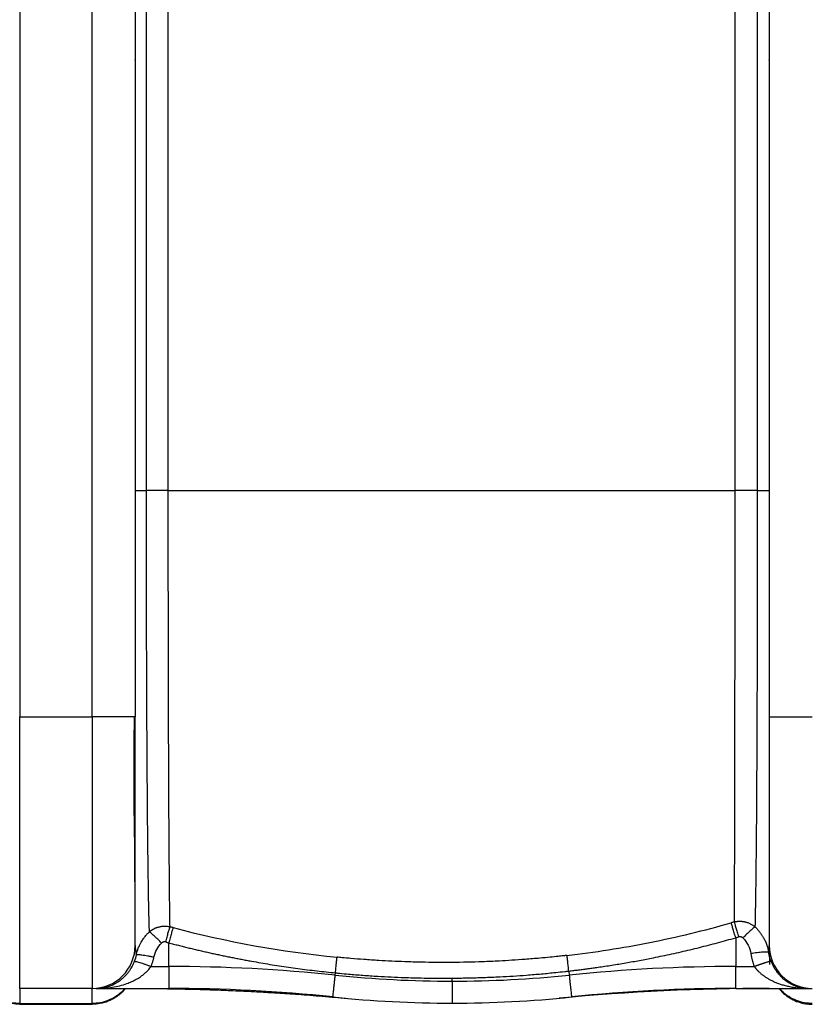
# Paper-space layout '2000L' of a CAD drawing. Units: millimetres. Extents: x 14 to 193, y 16 to 290.
# Drawn here: x 122 to 138, y 190 to 210 of the extents above; entities that cross this region are included whole.
import ezdxf

# ---------------------------------------------------------------- set-up
doc = ezdxf.new("R2010")
doc.units = ezdxf.units.MM

psp = doc.layouts.new('2000L')

# ---------------------------------------------------------------- linework, layer by layer
at = {"color": 7, "linetype": 'Continuous', "lineweight": 25}
for p, q in [((121.7956, 227.78945), (121.7956, 196.15309)), ((123.25015, 196.15309), (123.25015, 227.78945)), ((124.11379, 227.78945), (124.11379, 196.15309)), ((136.84106, 227.78945), (136.84106, 196.15309)), ((124.77782, 200.69854), (124.77782, 223.244)), ((136.14812, 223.244), (136.14812, 200.69854)), ((124.33932, 207.33495), (124.33932, 216.60759)), ((136.60114, 216.60759), (136.60114, 207.33495)), ((124.11379, 209.35853), (124.11379, 209.35991)), ((124.11379, 209.3349), (124.11379, 209.34262)), ((136.84106, 209.35853), (136.84106, 209.35991)), ((136.84106, 209.33491), (136.84106, 209.34262)), ((124.33932, 200.69854), (124.33932, 207.33495)), ((136.60114, 207.33495), (136.60114, 200.69854)), ((124.77782, 200.69854), (136.14812, 200.69854)), ((121.7956, 190.69854), (121.7956, 196.15309)), ((121.7956, 196.15309), (123.25015, 196.15309)), ((123.25015, 196.15309), (123.25015, 190.69854)), ((124.11379, 196.15309), (124.09832, 196.15309)), ((124.78775, 191.14007), (124.78775, 191.61537)), ((136.1671, 191.717), (136.1671, 191.14007)), ((136.83953, 191.54515), (136.84106, 191.56218)), ((124.43293, 191.14007), (124.78775, 191.14007)), ((124.78775, 191.14007), (124.78775, 190.69854)), ((128.12911, 190.96656), (128.13382, 191.01153)), ((132.8172, 191.04867), (132.82573, 190.96656)), ((136.1671, 191.14007), (136.54026, 191.14007)), ((136.1671, 190.69854), (136.1671, 191.14007)), ((130.47742, 190.84462), (130.47742, 190.90634)), ((123.25015, 190.69854), (121.7956, 190.69854)), ((121.7956, 190.69854), (121.7956, 190.39682)), ((123.25015, 190.39682), (123.25015, 190.69854)), ((123.35377, 190.69854), (123.36276, 190.69854)), ((123.35392, 190.69854), (123.39218, 190.70008)), ((123.35404, 190.69854), (123.35392, 190.69854)), ((123.36276, 190.69854), (124.78775, 190.69854)), ((136.1671, 190.69854), (137.62419, 190.69854)), ((121.7956, 190.39682), (123.25015, 190.39682)), ((121.7956, 190.38036), (121.7956, 190.39682)), ((123.25015, 190.39682), (123.25015, 190.38036)), ((121.7956, 190.38036), (123.25015, 190.38036))]:
    psp.add_line(p, q, dxfattribs=at)
at = {"color": 8, "linetype": 'Continuous', "lineweight": 25}
psp.add_line((136.82862, 191.42407), (136.83953, 191.54515), dxfattribs=at)
at = {"color": 7, "linetype": 'Continuous', "lineweight": 25}
for centre, radius, start, end in [((123.25015, 191.56218), 0.86364, 270, 0.00004), ((137.7047, 191.56218), 0.86364, 179.999918, 270), ((124.78775, 158.88036), 32.25971, 84.054809, 90), ((136.1671, 158.88036), 32.25971, 90, 95.945191), ((130.47742, 213.51673), 22.67211, 264.054809, 270), ((130.47742, 213.51673), 22.67211, 270, 275.945191), ((124.78775, 158.88036), 31.81818, 84.05481, 90), ((136.8359, 145.244), 45.45455, 90, 95.32081), ((136.1671, 158.88036), 31.81818, 90, 95.94517), ((130.47742, 213.51673), 23.11364, 264.054807, 270), ((130.47742, 213.51673), 23.11364, 270, 275.945221)]:
    psp.add_arc(centre, radius, start, end, dxfattribs=at)
for points, knots in [([(124.11379, 200.69854), (124.11379, 200.69854), (124.11841, 200.69854), (124.13755, 200.69854), (124.15208, 200.69854), (124.19075, 200.69854), (124.21488, 200.69854), (124.27143, 200.69854), (124.30383, 200.69854), (124.33932, 200.69854)], [0, 0, 0, 0, 0.25, 0.25, 0.5, 0.5, 0.75, 0.75, 1, 1, 1, 1]), ([(124.39958, 191.83514), (124.39936, 191.8418), (124.39893, 191.85509), (124.3983, 191.87556), (124.39767, 191.89637), (124.39704, 191.91756), (124.39642, 191.9391), (124.3958, 191.96101), (124.39502, 191.98964), (124.39406, 192.02547), (124.393, 192.06463), (124.39183, 192.11059), (124.38973, 192.19629), (124.38674, 192.33102), (124.383, 192.52301), (124.37898, 192.76671), (124.37465, 193.07452), (124.36989, 193.45052), (124.36478, 193.89162), (124.3599, 194.44938), (124.35588, 195.0314), (124.3526, 195.5501), (124.3502, 195.95963), (124.34815, 196.37564), (124.34639, 196.80707), (124.34487, 197.24786), (124.34351, 197.69636), (124.34227, 198.15159), (124.34142, 198.52599), (124.34094, 198.81012), (124.3406, 199.04781), (124.34028, 199.31337), (124.34003, 199.55002), (124.33985, 199.74691), (124.33973, 199.89343), (124.33962, 200.03644), (124.33953, 200.17589), (124.33945, 200.31174), (124.33939, 200.44395), (124.33934, 200.57248), (124.33933, 200.65694), (124.33932, 200.69854)], [0, 0, 0, 0, 0.00564541, 0.01127084, 0.01687629, 0.02246176, 0.02802724, 0.03357272, 0.0390982, 0.04934702, 0.05955429, 0.06657253, 0.08071035, 0.11614702, 0.14934033, 0.18847768, 0.24165341, 0.29325133, 0.34841408, 0.41411095, 0.49383294, 0.54066678, 0.5755436, 0.61702467, 0.66221374, 0.69798069, 0.73922829, 0.78412919, 0.81943555, 0.83770744, 0.85827657, 0.88114314, 0.90630746, 0.9191254, 0.93162762, 0.94381402, 0.95568433, 0.96723829, 0.97847567, 0.98939629, 1, 1, 1, 1]), ([(124.67516, 200.69854), (124.64383, 200.69854), (124.61199, 200.69854), (124.5494, 200.69854), (124.51866, 200.69854), (124.46034, 200.69854), (124.43276, 200.69854), (124.38231, 200.69854), (124.35944, 200.69854), (124.33932, 200.69854)], [0, 0, 0, 0, 0.25, 0.25, 0.5, 0.5, 0.75, 0.75, 1, 1, 1, 1]), ([(124.81327, 191.93658), (124.81052, 192.0837), (124.80779, 192.26719), (124.80272, 192.70233), (124.80045, 192.95412), (124.79612, 193.51965), (124.79384, 193.83318), (124.79018, 194.51463), (124.78858, 194.8826), (124.78552, 195.66347), (124.78412, 196.07625), (124.78182, 196.93692), (124.78092, 197.38478), (124.77941, 198.30411), (124.77882, 198.7756), (124.77805, 199.73116), (124.77785, 200.21512), (124.77783, 200.69854)], [0, 0, 0, 0, 0.125, 0.125, 0.25, 0.25, 0.375, 0.375, 0.5, 0.5, 0.625, 0.625, 0.75, 0.75, 0.875, 0.875, 1, 1, 1, 1]), ([(136.14812, 200.69854), (136.14811, 200.67673), (136.14811, 200.63311), (136.1481, 200.56768), (136.14809, 200.50226), (136.14808, 200.43686), (136.14807, 200.37148), (136.14805, 200.30612), (136.14804, 200.24078), (136.14803, 200.17547), (136.14801, 200.1102), (136.148, 200.04496), (136.14799, 199.97976), (136.14797, 199.9146), (136.14795, 199.84949), (136.14793, 199.78443), (136.14792, 199.71942), (136.1479, 199.65447), (136.14788, 199.58957), (136.14786, 199.52475), (136.14783, 199.45998), (136.14781, 199.39529), (136.14776, 199.25914), (136.14768, 199.05165), (136.14771, 198.84263), (136.14762, 198.65743), (136.14755, 198.50457), (136.14746, 198.31488), (136.14721, 197.87268), (136.14673, 197.18113), (136.1458, 196.27586), (136.14485, 195.49976), (136.14391, 194.84655), (136.14291, 194.35448), (136.14173, 193.8558), (136.14043, 193.39946), (136.13883, 192.95808), (136.13751, 192.67595), (136.13624, 192.4172), (136.13527, 192.24979), (136.13436, 192.1145), (136.13399, 192.0637), (136.13382, 192.04064), (136.13377, 192.03392)], [0, 0, 0, 0, 0.00579005, 0.01157969, 0.01736891, 0.0231577, 0.02894604, 0.0347339, 0.04052128, 0.04630816, 0.05209452, 0.05788034, 0.06366561, 0.0694503, 0.07523441, 0.08101792, 0.0868008, 0.09258305, 0.09836464, 0.10414557, 0.1099258, 0.11570534, 0.12148416, 0.14645398, 0.17152788, 0.17803778, 0.19677256, 0.213203, 0.23003094, 0.31864961, 0.40728946, 0.49595985, 0.56058336, 0.62482153, 0.67081603, 0.74982585, 0.81311243, 0.87512201, 0.89703815, 0.96138733, 0.98183679, 0.99470802, 1, 1, 1, 1]), ([(136.60114, 200.69854), (136.57036, 200.69854), (136.50882, 200.69854), (136.39297, 200.69854), (136.26941, 200.69854), (136.18855, 200.69854), (136.14812, 200.69854)], [0, 0, 0, 0, 0.24999888, 0.49999856, 0.74999937, 1, 1, 1, 1]), ([(136.60114, 200.69854), (136.60113, 200.67779), (136.60111, 200.63639), (136.60108, 200.57444), (136.60106, 200.51281), (136.60103, 200.45151), (136.601, 200.39053), (136.60096, 200.32988), (136.60093, 200.26956), (136.6009, 200.20957), (136.60086, 200.14992), (136.60083, 200.09061), (136.60079, 200.03163), (136.60076, 199.973), (136.60072, 199.91472), (136.60068, 199.85678), (136.60064, 199.79919), (136.6006, 199.74195), (136.60055, 199.68506), (136.60051, 199.62853), (136.60047, 199.57235), (136.60042, 199.51652), (136.60037, 199.46106), (136.60032, 199.40595), (136.60027, 199.3512), (136.60022, 199.29682), (136.60017, 199.24279), (136.60012, 199.18913), (136.60006, 199.13583), (136.60001, 199.0829), (136.59995, 199.03033), (136.59989, 198.97813), (136.59983, 198.92629), (136.59977, 198.87483), (136.59971, 198.82373), (136.59964, 198.773), (136.59958, 198.72264), (136.59951, 198.67265), (136.59944, 198.62303), (136.59937, 198.57377), (136.5993, 198.52489), (136.59923, 198.47639), (136.59915, 198.42825), (136.59908, 198.38048), (136.599, 198.33309), (136.59892, 198.28606), (136.59884, 198.23941), (136.59876, 198.19313), (136.59868, 198.14722), (136.59859, 198.10169), (136.59851, 198.05652), (136.59842, 198.01173), (136.59833, 197.9673), (136.59824, 197.92325), (136.59795, 197.78908), (136.59741, 197.56023), (136.59651, 197.23421), (136.59546, 196.89617), (136.5943, 196.55728), (136.59308, 196.22653), (136.59184, 195.91215), (136.59056, 195.61264), (136.58875, 195.21929), (136.58624, 194.74465), (136.58279, 194.20925), (136.57896, 193.71896), (136.57592, 193.40115), (136.574, 193.22325), (136.57337, 193.16652), (136.57272, 193.10992), (136.57207, 193.05346), (136.57139, 192.99721), (136.5707, 192.94118), (136.56999, 192.88542), (136.56927, 192.82998), (136.56854, 192.77489), (136.56778, 192.72019), (136.56702, 192.66593), (136.56623, 192.61214), (136.56543, 192.55889), (136.56462, 192.5062), (136.56379, 192.45413), (136.56294, 192.40271), (136.56208, 192.352), (136.56121, 192.30204), (136.56031, 192.25287), (136.55941, 192.20456), (136.55848, 192.15714), (136.55755, 192.11066), (136.55659, 192.06517), (136.55562, 192.02077), (136.55464, 191.97735), (136.55397, 191.94959), (136.55364, 191.93564)], [0, 0, 0, 0, 0.00543526, 0.01084315, 0.01622364, 0.0215767, 0.02690229, 0.0322004, 0.037471, 0.04271405, 0.04792955, 0.05311745, 0.05827774, 0.0634104, 0.0685154, 0.07359273, 0.07864237, 0.08366431, 0.08865857, 0.09362516, 0.09856406, 0.10347529, 0.10835886, 0.11321476, 0.118043, 0.12284358, 0.12761651, 0.13236178, 0.13707941, 0.1417694, 0.14643174, 0.15106644, 0.15567351, 0.16025294, 0.16480474, 0.16932891, 0.17382546, 0.17829438, 0.18273568, 0.18714935, 0.1915354, 0.19589382, 0.20022461, 0.20452777, 0.2088033, 0.21305119, 0.21727145, 0.22146407, 0.22562905, 0.22976639, 0.23387609, 0.23795814, 0.24201254, 0.2460393, 0.25003841, 0.27886113, 0.30929901, 0.34135154, 0.37501816, 0.40746616, 0.43912376, 0.46999106, 0.50006788, 0.56377079, 0.6266817, 0.68879536, 0.75010579, 0.75841037, 0.76681978, 0.77533398, 0.78395294, 0.79267662, 0.80150498, 0.81043798, 0.81947559, 0.82861776, 0.83786446, 0.84721565, 0.85667129, 0.86623135, 0.87589582, 0.88566465, 0.89553781, 0.90551528, 0.91559702, 0.92578298, 0.93607314, 0.94646745, 0.95696587, 0.96756837, 0.97827491, 0.98908547, 1, 1, 1, 1]), ([(136.60114, 200.69854), (136.63885, 200.69854), (136.67335, 200.69854), (136.73356, 200.69854), (136.75927, 200.69854), (136.80042, 200.69854), (136.81586, 200.69854), (136.83618, 200.69854), (136.84106, 200.69854), (136.84106, 200.69854)], [0, 0, 0, 0, 0.25, 0.25, 0.5, 0.5, 0.75, 0.75, 1, 1, 1, 1]), ([(124.11379, 191.63882), (124.1137, 191.66411), (124.11352, 191.71375), (124.11252, 191.85124), (124.1115, 192.02331), (124.11066, 192.22422), (124.11025, 192.44433), (124.11028, 192.68121), (124.10965, 192.92835), (124.1085, 193.17436), (124.10675, 193.41437), (124.1044, 193.64468), (124.10109, 193.88379), (124.0963, 194.13647), (124.09263, 194.44073), (124.09054, 194.80469), (124.09106, 195.23), (124.0941, 195.68458), (124.0976, 195.99528), (124.09937, 196.15309)], [0, 0, 0, 0, 0.07414537, 0.14553002, 0.21339477, 0.27709777, 0.33612763, 0.39144582, 0.44671624, 0.50209228, 0.54641323, 0.59070339, 0.63492105, 0.67958837, 0.72703915, 0.79029297, 0.85737515, 0.92755659, 1, 1, 1, 1]), ([(124.11379, 191.65473), (124.11379, 191.67174), (124.11379, 191.73601), (124.11379, 191.86212), (124.11379, 192.03511), (124.11379, 192.22187), (124.11379, 192.39998), (124.11379, 192.56436), (124.11379, 192.72524), (124.11379, 192.90251), (124.11379, 193.09716), (124.11379, 193.31074), (124.11379, 193.55327), (124.11379, 193.82307), (124.11379, 194.10722), (124.11379, 194.39508), (124.11379, 194.64703), (124.11379, 194.86161), (124.11379, 195.03464), (124.11379, 195.22492), (124.11379, 195.39897), (124.11379, 195.55063), (124.11379, 195.65319), (124.11379, 195.74091), (124.11379, 195.81869), (124.11379, 195.952), (124.11379, 196.06198), (124.11379, 196.14513)], [0, 0, 0, 0, 0.01885284, 0.07122193, 0.12698448, 0.18401217, 0.23716742, 0.27629582, 0.31560375, 0.36139483, 0.40821193, 0.45487829, 0.50863281, 0.56911639, 0.6270765, 0.68347361, 0.74054458, 0.77249088, 0.80451606, 0.8366354, 0.87661475, 0.89825568, 0.91729211, 0.93072059, 0.94423604, 0.95783975, 1, 1, 1, 1]), ([(136.84106, 196.15309), (136.84106, 196.15309), (136.8456, 196.15309), (136.86545, 196.15309), (136.88078, 196.15309), (136.92298, 196.15309), (136.94986, 196.15309), (137.01452, 196.15309), (137.05231, 196.15309), (137.1367, 196.15309), (137.18328, 196.15309), (137.28202, 196.15309), (137.33415, 196.15309), (137.44037, 196.15309), (137.49443, 196.15309), (137.6012, 196.15309), (137.6539, 196.15309), (137.7047, 196.15309)], [0, 0, 0, 0, 0.125, 0.125, 0.25, 0.25, 0.375, 0.375, 0.5, 0.5, 0.625, 0.625, 0.75, 0.75, 0.875, 0.875, 1, 1, 1, 1]), ([(136.84106, 196.15309), (136.84106, 196.01783), (136.84106, 195.88008), (136.84106, 195.60107), (136.84106, 195.45982), (136.84106, 195.17561), (136.84106, 195.03264), (136.84106, 194.74708), (136.84106, 194.60448), (136.84106, 194.32192), (136.84106, 194.18196), (136.84106, 193.90706), (136.84106, 193.77213), (136.84106, 193.50967), (136.84106, 193.38215), (136.84106, 193.13675), (136.84106, 193.01888), (136.84106, 192.79477), (136.84106, 192.68854), (136.84106, 192.48931), (136.84106, 192.39631), (136.84106, 192.22472), (136.84106, 192.14613), (136.84106, 192.00399), (136.84106, 191.94045), (136.84106, 191.82858), (136.84106, 191.78026), (136.84106, 191.69853), (136.84106, 191.66512), (136.84106, 191.61253), (136.84106, 191.59334), (136.84106, 191.56817), (136.84106, 191.56218), (136.84106, 191.56218)], [0, 0, 0, 0, 0.0625, 0.0625, 0.125, 0.125, 0.1875, 0.1875, 0.25, 0.25, 0.3125, 0.3125, 0.375, 0.375, 0.4375, 0.4375, 0.5, 0.5, 0.5625, 0.5625, 0.625, 0.625, 0.6875, 0.6875, 0.75, 0.75, 0.8125, 0.8125, 0.875, 0.875, 0.9375, 0.9375, 1, 1, 1, 1]), ([(124.11379, 191.56218), (124.11379, 191.56218), (124.11379, 191.58056), (124.11379, 191.66029), (124.11379, 191.72167), (124.11379, 191.89094), (124.11379, 191.99885), (124.11379, 192.26068), (124.11379, 192.4146), (124.11379, 192.76325), (124.11379, 192.95796), (124.11379, 193.37874), (124.11379, 193.60477), (124.11379, 194.07599), (124.11379, 194.32113), (124.11379, 194.81768), (124.11379, 195.06904), (124.11379, 195.31773)], [0, 0, 0, 0, 0.125, 0.125, 0.25, 0.25, 0.375, 0.375, 0.5, 0.5, 0.625, 0.625, 0.75, 0.75, 0.875, 0.875, 1, 1, 1, 1]), ([(132.78087, 191.36182), (133.33763, 191.42568), (133.89185, 191.51221), (134.99105, 191.73056), (135.53616, 191.8624), (136.0746, 192.01681)], [0, 0, 0, 0, 0.5, 0.5, 1, 1, 1, 1]), ([(136.16713, 191.71701), (136.15756, 191.74973), (136.13802, 191.81654), (136.11107, 191.90531), (136.08841, 191.97728), (136.07913, 192.00383), (136.0746, 192.01681)], [0, 0, 0, 0, 0.24527813, 0.50080391, 0.75590361, 1, 1, 1, 1]), ([(136.13377, 192.03392), (136.13844, 192.03507), (136.1478, 192.03739), (136.16199, 192.04032), (136.17629, 192.04283), (136.19067, 192.0449), (136.20513, 192.04652), (136.21962, 192.04769), (136.23414, 192.04841), (136.24866, 192.04867), (136.26315, 192.04849), (136.27759, 192.04786), (136.29196, 192.04679), (136.30624, 192.04528), (136.32041, 192.04335), (136.33823, 192.04035), (136.3598, 192.03577), (136.38511, 192.0289), (136.41045, 192.02045), (136.43567, 192.01037), (136.4606, 191.99865), (136.48507, 191.98531), (136.50886, 191.97033), (136.53192, 191.95389), (136.54639, 191.94174), (136.55364, 191.93564)], [0, 0, 0, 0, 0.032167, 0.0644009, 0.09668385, 0.12899782, 0.16132464, 0.19364606, 0.22594383, 0.25819973, 0.29039569, 0.32251378, 0.35453631, 0.38644587, 0.41822542, 0.44985829, 0.50696044, 0.56532848, 0.6248677, 0.68547147, 0.7470219, 0.80939082, 0.87244096, 0.93602754, 1, 1, 1, 1]), ([(136.13377, 192.03392), (136.13754, 192.02368), (136.14269, 192.00872), (136.15551, 191.96964), (136.16319, 191.94554), (136.18017, 191.89102), (136.18945, 191.86064), (136.20834, 191.79793), (136.21792, 191.76565), (136.22709, 191.7344)], [0, 0, 0, 0, 0.25, 0.25, 0.5, 0.5, 0.75, 0.75, 1, 1, 1, 1]), ([(124.13593, 191.37659), (124.13738, 191.38285), (124.14021, 191.39506), (124.14482, 191.41279), (124.14949, 191.42949), (124.15419, 191.44516), (124.15887, 191.4598), (124.16347, 191.47343), (124.16795, 191.48604), (124.17226, 191.49765), (124.18374, 191.52737), (124.20364, 191.57251), (124.23153, 191.62462), (124.25684, 191.66584), (124.27913, 191.6987), (124.3022, 191.72966), (124.32589, 191.75876), (124.35006, 191.78598), (124.37447, 191.81145), (124.3913, 191.82733), (124.39958, 191.83514)], [0, 0, 0, 0, 0.03591529, 0.07003343, 0.10233808, 0.13281538, 0.16145378, 0.18824377, 0.21317764, 0.23624924, 0.2574538, 0.39117814, 0.51154887, 0.5874283, 0.66134042, 0.73323552, 0.80307417, 0.87082669, 0.93647261, 1, 1, 1, 1]), ([(124.39958, 191.83514), (124.40321, 191.83828), (124.41045, 191.84455), (124.42166, 191.85349), (124.43306, 191.86204), (124.44465, 191.87017), (124.45639, 191.87788), (124.46827, 191.88517), (124.48026, 191.89203), (124.49233, 191.89847), (124.50446, 191.90448), (124.51663, 191.91008), (124.52882, 191.91526), (124.54099, 191.92003), (124.55313, 191.9244), (124.56998, 191.92993), (124.59185, 191.93608), (124.61902, 191.94198), (124.64665, 191.94627), (124.67459, 191.9489), (124.70268, 191.94984), (124.73075, 191.94909), (124.75864, 191.94662), (124.78622, 191.94263), (124.80427, 191.93859), (124.81327, 191.93658)], [0, 0, 0, 0, 0.032806816, 0.065417149, 0.097808741, 0.129959956, 0.161849846, 0.193458211, 0.22476566, 0.25575365, 0.286404535, 0.316701594, 0.346629061, 0.376172144, 0.405317038, 0.434050932, 0.496292924, 0.558980244, 0.621994223, 0.685212414, 0.748510013, 0.811761355, 0.874841434, 0.937627401, 1, 1, 1, 1]), ([(124.64289, 191.60963), (124.61849, 191.63451), (124.59264, 191.66041), (124.54154, 191.71052), (124.51635, 191.73465), (124.471, 191.77679), (124.45091, 191.79471), (124.41897, 191.8216), (124.40713, 191.83057), (124.39958, 191.83514)], [0, 0, 0, 0, 0.25, 0.25, 0.5, 0.5, 0.75, 0.75, 1, 1, 1, 1]), ([(124.7256, 191.63194), (124.73429, 191.66412), (124.74341, 191.69744), (124.76135, 191.76206), (124.77016, 191.7933), (124.78618, 191.84902), (124.79338, 191.87343), (124.80526, 191.91243), (124.80994, 191.92701), (124.81327, 191.93658)], [0, 0, 0, 0, 0.25, 0.25, 0.5, 0.5, 0.75, 0.75, 1, 1, 1, 1]), ([(124.87446, 191.9203), (124.8712, 191.91085), (124.86665, 191.8965), (124.85503, 191.85793), (124.84797, 191.83372), (124.83217, 191.77813), (124.82344, 191.74682), (124.80558, 191.68174), (124.79647, 191.64804), (124.78775, 191.61537)], [0, 0, 0, 0, 0.25, 0.25, 0.5, 0.5, 0.75, 0.75, 1, 1, 1, 1]), ([(136.55361, 191.93561), (136.54552, 191.93048), (136.53324, 191.92109), (136.50081, 191.89379), (136.48068, 191.8759), (136.43562, 191.8343), (136.41075, 191.81066), (136.36046, 191.76175), (136.33509, 191.73654), (136.31112, 191.71232)], [0, 0, 0, 0, 0.25, 0.25, 0.5, 0.5, 0.75, 0.75, 1, 1, 1, 1]), ([(136.55364, 191.93564), (136.55852, 191.93109), (136.56837, 191.92188), (136.58289, 191.9075), (136.59739, 191.8925), (136.61181, 191.87683), (136.62612, 191.8605), (136.64029, 191.84349), (136.65429, 191.8258), (136.66807, 191.80743), (136.68161, 191.78837), (136.69487, 191.76861), (136.7078, 191.74817), (136.72038, 191.72704), (136.73963, 191.69254), (136.76515, 191.64059), (136.78456, 191.59116), (136.7963, 191.55626), (136.80246, 191.53687), (136.81074, 191.50796), (136.82033, 191.46941), (136.82566, 191.44022), (136.82862, 191.42407)], [0, 0, 0, 0, 0.03380842, 0.06833995, 0.10359418, 0.13956978, 0.17626442, 0.21367476, 0.25179638, 0.29062373, 0.33015009, 0.37036753, 0.41126687, 0.45283766, 0.49506813, 0.61167522, 0.74622095, 0.76410174, 0.79853158, 0.84943853, 0.91667957, 1, 1, 1, 1]), ([(124.49024, 191.33015), (124.50159, 191.38303), (124.52044, 191.43426), (124.57192, 191.52891), (124.60456, 191.57232), (124.64289, 191.60963)], [0, 0, 0, 0, 0.5, 0.5, 1, 1, 1, 1]), ([(124.7256, 191.63194), (124.72379, 191.63238), (124.72017, 191.63328), (124.71467, 191.63416), (124.70913, 191.63471), (124.70172, 191.63494), (124.69245, 191.63433), (124.68153, 191.63212), (124.67093, 191.62852), (124.66086, 191.62351), (124.65134, 191.61729), (124.64572, 191.6122), (124.64289, 191.60963)], [0, 0, 0, 0, 0.06242614, 0.12448836, 0.18645584, 0.24859904, 0.37227401, 0.49633982, 0.62052999, 0.74589081, 0.87205831, 1, 1, 1, 1]), ([(124.78775, 191.61537), (124.82001, 191.60688), (124.88452, 191.5899), (124.98141, 191.56501), (125.07835, 191.54056), (125.17537, 191.51659), (125.27246, 191.49308), (125.36964, 191.47004), (125.4669, 191.44746), (125.56426, 191.42535), (125.66171, 191.4037), (125.75927, 191.3825), (125.85694, 191.36177), (125.95472, 191.3415), (126.05262, 191.32168), (126.15065, 191.30231), (126.24881, 191.2834), (126.34711, 191.26493), (126.47495, 191.24154), (126.63235, 191.21383), (126.81937, 191.18262), (127.0065, 191.1531), (127.19378, 191.12527), (127.38125, 191.09912), (127.56895, 191.07465), (127.75693, 191.05188), (127.94521, 191.03065), (128.07093, 191.0179), (128.13382, 191.01153)], [0, 0, 0, 0, 0.029410723, 0.05880327, 0.088179937, 0.117543029, 0.146894863, 0.176237763, 0.205574064, 0.234906107, 0.264236242, 0.293566827, 0.322900223, 0.352238802, 0.381584938, 0.410941013, 0.44030941, 0.469692521, 0.499092737, 0.554855409, 0.610552041, 0.666199462, 0.721814572, 0.777414325, 0.833015717, 0.88863577, 0.94429152, 1, 1, 1, 1]), ([(132.8172, 191.04867), (132.84992, 191.05249), (132.91532, 191.06011), (133.01333, 191.07213), (133.11124, 191.08456), (133.20905, 191.09746), (133.30677, 191.11082), (133.46481, 191.13318), (133.68295, 191.16608), (133.96083, 191.21185), (134.23814, 191.26141), (134.48462, 191.30891), (134.70038, 191.35302), (134.88546, 191.39262), (135.06997, 191.43386), (135.25395, 191.47678), (135.43744, 191.52137), (135.62049, 191.56764), (135.8031, 191.61565), (135.98537, 191.66525), (136.10651, 191.69975), (136.1671, 191.717)], [0, 0, 0, 0, 0.02888773, 0.0577587, 0.08661534, 0.11546008, 0.14429535, 0.17312355, 0.25547533, 0.33779749, 0.42014634, 0.50257789, 0.55799001, 0.61332842, 0.6686095, 0.72384956, 0.77906484, 0.83427152, 0.88948565, 0.9447232, 1, 1, 1, 1]), ([(136.31112, 191.71232), (136.3097, 191.71366), (136.30687, 191.71634), (136.30234, 191.71999), (136.29764, 191.72335), (136.29113, 191.72738), (136.28258, 191.7316), (136.2718, 191.73522), (136.26068, 191.73738), (136.2494, 191.73797), (136.23809, 191.73714), (136.23077, 191.73531), (136.22709, 191.7344)], [0, 0, 0, 0, 0.06445254, 0.12824661, 0.19163727, 0.25488449, 0.38016773, 0.50466948, 0.62830372, 0.75190479, 0.87544739, 1, 1, 1, 1]), ([(136.31112, 191.71232), (136.3535, 191.67072), (136.38875, 191.6217), (136.44247, 191.5148), (136.46088, 191.45695), (136.47022, 191.39759)], [0, 0, 0, 0, 0.5, 0.5, 1, 1, 1, 1]), ([(124.11379, 191.56218), (124.11382, 191.55689), (124.11389, 191.54625), (124.11442, 191.53053), (124.11524, 191.51489), (124.11638, 191.49937), (124.11781, 191.48397), (124.12018, 191.46289), (124.12393, 191.4366), (124.12944, 191.40572), (124.13376, 191.38635), (124.13593, 191.37659)], [0, 0, 0, 0, 0.07632342, 0.153495655, 0.23151547, 0.310381866, 0.390094077, 0.470651565, 0.644491431, 0.820935958, 1, 1, 1, 1]), ([(124.13593, 191.37659), (124.13764, 191.37801), (124.1411, 191.3791), (124.15202, 191.38044), (124.15948, 191.38069), (124.17856, 191.3802), (124.19018, 191.37947), (124.21727, 191.37699), (124.23273, 191.37524), (124.26674, 191.37078), (124.28527, 191.36808), (124.32429, 191.36189), (124.34477, 191.35842), (124.38642, 191.35094), (124.40759, 191.34693), (124.44948, 191.33867), (124.4702, 191.33441), (124.49024, 191.33015)], [0, 0, 0, 0, 0.125, 0.125, 0.25, 0.25, 0.375, 0.375, 0.5, 0.5, 0.625, 0.625, 0.75, 0.75, 0.875, 0.875, 1, 1, 1, 1]), ([(136.82862, 191.42407), (136.82721, 191.42564), (136.82401, 191.42699), (136.81349, 191.42906), (136.80616, 191.42978), (136.78719, 191.43046), (136.77555, 191.43042), (136.74826, 191.42951), (136.73261, 191.42863), (136.69811, 191.42609), (136.67925, 191.42441), (136.63951, 191.42037), (136.61862, 191.41801), (136.57613, 191.41279), (136.55452, 191.40994), (136.51178, 191.40393), (136.49065, 191.40078), (136.47022, 191.39759)], [0, 0, 0, 0, 0.125, 0.125, 0.25, 0.25, 0.375, 0.375, 0.5, 0.5, 0.625, 0.625, 0.75, 0.75, 0.875, 0.875, 1, 1, 1, 1]), ([(136.47022, 191.39759), (136.47154, 191.38955), (136.47416, 191.37349), (136.4787, 191.3495), (136.48368, 191.32563), (136.48914, 191.3019), (136.49505, 191.2783), (136.50144, 191.25484), (136.50828, 191.23154), (136.51557, 191.2084), (136.52333, 191.18544), (136.53151, 191.16264), (136.53734, 191.14759), (136.54026, 191.14007)], [0, 0, 0, 0, 0.09138751, 0.182673, 0.27385818, 0.36494494, 0.45593534, 0.54683167, 0.63763648, 0.72835266, 0.81898339, 0.90953225, 1, 1, 1, 1]), ([(136.84123, 191.4916), (136.84124, 191.48511), (136.84129, 191.452), (136.84215, 191.35243), (136.84352, 191.23563), (136.8442, 191.17729)], [0, 0, 0, 0, 0.10880522, 0.55480344, 1, 1, 1, 1]), ([(124.09587, 191.24283), (124.09768, 191.24389), (124.10115, 191.24435), (124.11182, 191.24381), (124.11903, 191.24282), (124.13734, 191.23921), (124.14844, 191.23661), (124.17423, 191.2298), (124.18892, 191.22559), (124.22118, 191.21576), (124.23874, 191.21014), (124.2757, 191.19783), (124.29509, 191.19114), (124.33453, 191.17713), (124.35459, 191.16982), (124.39428, 191.15499), (124.41392, 191.14748), (124.43293, 191.14007)], [0, 0, 0, 0, 0.125, 0.125, 0.25, 0.25, 0.375, 0.375, 0.5, 0.5, 0.625, 0.625, 0.75, 0.75, 0.875, 0.875, 1, 1, 1, 1]), ([(124.43293, 191.14007), (124.43586, 191.14765), (124.44173, 191.16284), (124.44997, 191.18591), (124.45782, 191.20926), (124.46524, 191.2329), (124.47221, 191.25682), (124.47871, 191.28101), (124.48479, 191.30546), (124.48842, 191.3219), (124.49024, 191.33015)], [0, 0, 0, 0, 0.12255668, 0.24580467, 0.36974757, 0.49438877, 0.61973151, 0.74577891, 0.87253404, 1, 1, 1, 1]), ([(128.13382, 191.01153), (128.13714, 191.04524), (128.14058, 191.08004), (128.1472, 191.14727), (128.15038, 191.17963), (128.15603, 191.23707), (128.15849, 191.2621), (128.16239, 191.30195), (128.16384, 191.31677), (128.16478, 191.32653)], [0, 0, 0, 0, 0.25, 0.25, 0.5, 0.5, 0.75, 0.75, 1, 1, 1, 1]), ([(132.78087, 191.36182), (132.75857, 191.35928), (132.69879, 191.35248), (132.58628, 191.34025), (132.42809, 191.32401), (132.20758, 191.30327), (131.95217, 191.28224), (131.67908, 191.26335), (131.39444, 191.24712), (130.9923, 191.22971), (130.47052, 191.21854), (129.94937, 191.22199), (129.54758, 191.23338), (129.26368, 191.2453), (128.99075, 191.26004), (128.71734, 191.27835), (128.47122, 191.29805), (128.29147, 191.31418), (128.19819, 191.32327), (128.16478, 191.32653)], [0, 0, 0, 0, 0.01455716, 0.03902733, 0.07341139, 0.1177103, 0.18269441, 0.23964354, 0.29526971, 0.36762642, 0.50073737, 0.63375649, 0.70564169, 0.7614632, 0.81806895, 0.8829356, 0.93920674, 0.97822769, 1, 1, 1, 1]), ([(132.8172, 191.04867), (132.81335, 191.08209), (132.80937, 191.11654), (132.80168, 191.1831), (132.79797, 191.21513), (132.79136, 191.27211), (132.78846, 191.297), (132.78381, 191.33685), (132.78206, 191.35181), (132.78087, 191.36182)], [0, 0, 0, 0, 0.25, 0.25, 0.5, 0.5, 0.75, 0.75, 1, 1, 1, 1]), ([(136.54026, 191.14007), (136.54442, 191.14169), (136.55268, 191.1449), (136.56497, 191.14963), (136.57704, 191.15424), (136.58885, 191.15871), (136.60038, 191.16303), (136.61161, 191.1672), (136.6225, 191.17122), (136.63305, 191.17507), (136.64323, 191.17875), (136.65303, 191.18227), (136.66244, 191.18562), (136.67145, 191.18879), (136.68006, 191.1918), (136.68826, 191.19464), (136.69605, 191.19731), (136.70343, 191.19983), (136.71041, 191.20218), (136.71698, 191.20438), (136.72316, 191.20643), (136.72895, 191.20833), (136.73435, 191.2101), (136.73938, 191.21173), (136.74405, 191.21322), (136.74836, 191.2146), (136.75231, 191.21585), (136.75593, 191.21699), (136.75922, 191.21801), (136.76218, 191.21893), (136.76483, 191.21975), (136.76717, 191.22047), (136.77986, 191.22435), (136.80059, 191.23042), (136.82517, 191.23689), (136.84364, 191.24106), (136.85693, 191.2434), (136.86608, 191.24438), (136.87201, 191.24441), (136.87569, 191.24387), (136.877, 191.24316), (136.87759, 191.24284)], [0, 0, 0, 0, 0.02481478, 0.04928696, 0.0733804, 0.09706031, 0.12029345, 0.14304825, 0.16529489, 0.18700538, 0.20815363, 0.22871547, 0.24866864, 0.26799279, 0.28666944, 0.30468191, 0.32201528, 0.33865628, 0.35459322, 0.36981589, 0.38431545, 0.39808432, 0.4111161, 0.42340539, 0.43494778, 0.44573965, 0.45577814, 0.46506102, 0.47358659, 0.4813536, 0.4883612, 0.49460883, 0.50009615, 0.59071998, 0.67343003, 0.74787907, 0.81401219, 0.87198177, 0.92206928, 0.96462108, 1, 1, 1, 1]), ([(128.13382, 191.01153), (128.16102, 191.00886), (128.24912, 191.00023), (128.43192, 190.98356), (128.68826, 190.96279), (128.97288, 190.94363), (129.25108, 190.92869), (129.54088, 190.91693), (129.82079, 190.90956), (130.08168, 190.90613), (130.2895, 190.90525), (130.4181, 190.90599), (130.47742, 190.90634)], [0, 0, 0, 0, 0.03493967, 0.11314203, 0.23461204, 0.36365649, 0.47774714, 0.5906891, 0.7343712, 0.83563027, 0.92417283, 1, 1, 1, 1]), ([(130.47742, 190.90634), (130.51161, 190.90665), (130.58373, 190.9073), (130.69751, 190.90896), (130.82252, 190.91138), (130.95873, 190.91479), (131.16404, 190.92118), (131.41228, 190.93163), (131.70058, 190.94788), (131.97912, 190.96727), (132.26438, 190.99106), (132.52107, 191.01603), (132.70337, 191.03564), (132.79064, 191.04563), (132.8172, 191.04867)], [0, 0, 0, 0, 0.043732099, 0.09225346, 0.145564321, 0.20366499, 0.26655585, 0.408317512, 0.521472635, 0.635909422, 0.765469751, 0.887628817, 0.965803858, 1, 1, 1, 1]), ([(136.54026, 191.14007), (136.54142, 191.1384), (136.54398, 191.13472), (136.54823, 191.12877), (136.55327, 191.12189), (136.55913, 191.11411), (136.56588, 191.10546), (136.57354, 191.09596), (136.58218, 191.08565), (136.59184, 191.07459), (136.60259, 191.06282), (136.61447, 191.05038), (136.62753, 191.03733), (136.64183, 191.02373), (136.65742, 191.00963), (136.67433, 190.99511), (136.69261, 190.98022), (136.71227, 190.96504), (136.73335, 190.94964), (136.75587, 190.9341), (136.77984, 190.91849), (136.80529, 190.90289), (136.83224, 190.88736), (136.8607, 190.87197), (136.89066, 190.8568), (136.92214, 190.8419), (136.95511, 190.82735), (136.98959, 190.81321), (137.02557, 190.79956), (137.06305, 190.78647), (137.10203, 190.774), (137.14249, 190.76222), (137.1844, 190.75119), (137.22777, 190.74098), (137.27257, 190.73167), (137.31877, 190.72334), (137.36636, 190.71607), (137.41531, 190.70992), (137.4656, 190.70496), (137.51722, 190.70133), (137.57018, 190.69899), (137.60594, 190.69869), (137.62403, 190.69854)], [0, 0, 0, 0, 0.00467468, 0.01027247, 0.01680217, 0.02427362, 0.03269742, 0.0420846, 0.05244618, 0.06379263, 0.07613587, 0.0894919, 0.10387763, 0.11930981, 0.13580424, 0.15337476, 0.17203209, 0.19178247, 0.21262629, 0.23456126, 0.25759807, 0.28174963, 0.30702595, 0.3334331, 0.3609721, 0.3896377, 0.41942169, 0.45032839, 0.48236399, 0.5155315, 0.54983007, 0.58525417, 0.62179427, 0.65944572, 0.69820478, 0.73806437, 0.77901354, 0.82103732, 0.86413114, 0.90831035, 0.95359334, 1, 1, 1, 1]), ([(128.08338, 190.52741), (128.08353, 190.52882), (128.08383, 190.53172), (128.08634, 190.5558), (128.09048, 190.59555), (128.09631, 190.65159), (128.10352, 190.72082), (128.11169, 190.79926), (128.1203, 190.88198), (128.12623, 190.93886), (128.12911, 190.96656)], [0, 0, 0, 0, 0.11743657, 0.24112592, 0.36936199, 0.49999961, 0.63063905, 0.7588753, 0.88256312, 1, 1, 1, 1]), ([(130.47742, 190.84462), (130.47742, 190.81749), (130.47742, 190.78965), (130.47742, 190.73384), (130.47742, 190.70586), (130.47742, 190.65132), (130.47742, 190.62478), (130.47742, 190.57479), (130.47742, 190.55134), (130.47742, 190.50898), (130.47742, 190.49008), (130.47742, 190.45772), (130.47742, 190.44428), (130.47742, 190.42312), (130.47742, 190.41542), (130.47742, 190.4054), (130.47742, 190.40309), (130.47742, 190.40309)], [0, 0, 0, 0, 0.125, 0.125, 0.25, 0.25, 0.375, 0.375, 0.5, 0.5, 0.625, 0.625, 0.75, 0.75, 0.875, 0.875, 1, 1, 1, 1]), ([(132.82573, 190.96656), (132.82862, 190.93886), (132.83454, 190.88198), (132.84316, 190.79926), (132.85133, 190.72082), (132.85854, 190.65159), (132.86437, 190.59555), (132.86852, 190.5558), (132.87103, 190.53172), (132.87133, 190.52882), (132.87148, 190.52741)], [0, 0, 0, 0, 0.11743702, 0.24112483, 0.3693612, 0.5000006, 0.63063793, 0.75887406, 0.88256345, 1, 1, 1, 1]), ([(121.7956, 190.38036), (121.74304, 190.38317), (121.63474, 190.38895), (121.47367, 190.43662), (121.32017, 190.51711), (121.20277, 190.60627), (121.14958, 190.6756), (121.13254, 190.69781)], [0, 0, 0, 0, 0.20720345, 0.42690992, 0.65586735, 0.88981003, 1, 1, 1, 1]), ([(123.91381, 190.69854), (123.89659, 190.67609), (123.84321, 190.60649), (123.7256, 190.5171), (123.57208, 190.43662), (123.41101, 190.38895), (123.30271, 190.38317), (123.25015, 190.38036)], [0, 0, 0, 0, 0.11130408, 0.34495424, 0.57362374, 0.79305728, 1, 1, 1, 1]), ([(123.33008, 190.69873), (123.33048, 190.69866), (123.33145, 190.69848), (123.34608, 190.69852), (123.35471, 190.69855)], [0, 0, 0, 0, 0.41005146, 1, 1, 1, 1]), ([(123.44884, 190.70582), (123.44117, 190.70449), (123.40963, 190.69903), (123.37792, 190.69875), (123.35392, 190.69854)], [0, 0, 0, 0, 0.242925868, 1, 1, 1, 1]), ([(124.11894, 190.69845), (124.22788, 190.69827), (124.44329, 190.6979), (124.75426, 190.69441), (125.04091, 190.68947), (125.29478, 190.68354), (125.51589, 190.67723), (125.70421, 190.671), (125.86677, 190.66501), (126.04693, 190.65778), (126.27506, 190.64765), (126.5745, 190.63256), (126.93222, 190.61197), (127.34808, 190.58438), (127.82195, 190.54864), (128.15689, 190.51858), (128.33404, 190.50268)], [0, 0, 0, 0, 0.07742198, 0.15309468, 0.22101346, 0.28117498, 0.33357619, 0.37821611, 0.41509297, 0.44918604, 0.50635542, 0.57738398, 0.66226919, 0.76100642, 0.8735876, 1, 1, 1, 1]), ([(137.03679, 190.69854), (137.03978, 190.69422), (137.07259, 190.64679), (137.15602, 190.57324), (137.28308, 190.48445), (137.42237, 190.42368), (137.56383, 190.3869), (137.65858, 190.3825), (137.7047, 190.38036)], [0, 0, 0, 0, 0.02064613, 0.22625217, 0.42993807, 0.62849351, 0.81920417, 1, 1, 1, 1]), ([(137.59524, 190.69911), (137.61028, 190.69915), (137.64125, 190.69922), (137.68144, 190.69883), (137.70211, 190.69862)], [0, 0, 0, 0, 0.48567394, 1, 1, 1, 1])]:
    psp.add_open_spline(points, degree=3, knots=knots, dxfattribs=at)
for points in [[(124.77783, 200.69854), (124.74507, 200.69854), (124.71045, 200.69854), (124.67516, 200.69854)], [(136.13377, 192.03389), (136.11406, 192.02817), (136.09433, 192.02248), (136.0746, 192.01681)], [(124.87446, 191.9203), (124.85405, 191.92569), (124.83366, 191.93112), (124.81327, 191.93658)], [(124.87446, 191.9203), (125.95281, 191.63501), (127.05451, 191.43627), (128.16478, 191.32653)], [(124.7256, 191.63194), (124.74631, 191.62638), (124.76702, 191.62086), (124.78775, 191.61537)], [(136.16713, 191.71701), (136.18713, 191.72278), (136.20711, 191.72857), (136.22709, 191.7344)], [(124.13593, 191.37659), (124.12625, 191.33101), (124.11285, 191.28624), (124.09587, 191.24283)], [(136.87759, 191.24284), (136.85465, 191.30127), (136.83824, 191.36214), (136.82862, 191.42407)]]:
    psp.add_open_spline(points, degree=3, dxfattribs=at)
at = {"color": 8, "linetype": 'Continuous', "lineweight": 25}
for points, knots in [([(124.09832, 196.15309), (124.09796, 196.15309), (124.09239, 196.15309), (124.05093, 196.15309), (123.97347, 196.15309), (123.86461, 196.15309), (123.7331, 196.15309), (123.58277, 196.15309), (123.41973, 196.15309), (123.30668, 196.15309), (123.25015, 196.15309)], [0, 0, 0, 0, 0.00960551, 0.15109128, 0.29257513, 0.43405979, 0.57554516, 0.71703055, 0.8585149, 1, 1, 1, 1]), ([(124.09587, 191.24284), (124.08942, 191.22707), (124.07596, 191.19417), (124.05283, 191.14731), (124.02649, 191.10026), (123.99455, 191.05043), (123.95514, 190.99742), (123.90651, 190.94188), (123.8595, 190.89691), (123.81522, 190.86035), (123.77464, 190.8306), (123.72999, 190.80216), (123.68489, 190.77768), (123.63197, 190.75312), (123.57407, 190.73195), (123.50964, 190.71415), (123.46885, 190.70856), (123.44884, 190.70582)], [0, 0, 0, 0, 0.0446732, 0.09317801, 0.14018556, 0.19340293, 0.26193575, 0.33675314, 0.42448744, 0.47684206, 0.53476369, 0.60335903, 0.67104949, 0.72879688, 0.82925417, 0.91622814, 1, 1, 1, 1]), ([(137.59527, 190.6999), (137.58227, 190.70032), (137.54552, 190.70151), (137.48248, 190.71142), (137.4142, 190.72837), (137.34951, 190.75134), (137.29596, 190.77535), (137.23951, 190.806), (137.18266, 190.84291), (137.12926, 190.88515), (137.08125, 190.92953), (137.04084, 190.97225), (136.99947, 191.02296), (136.96359, 191.07424), (136.92019, 191.1454), (136.89464, 191.2038), (136.87756, 191.24283)], [0, 0, 0, 0, 0.0495681, 0.14005911, 0.24049506, 0.31096537, 0.38944961, 0.44851364, 0.53208695, 0.61497229, 0.6646011, 0.73111908, 0.78659925, 0.84722464, 0.89790795, 1, 1, 1, 1]), ([(123.39218, 190.70008), (123.42977, 190.70104), (123.51762, 190.70326), (123.65491, 190.72105), (123.803, 190.75163), (123.93268, 190.79143), (124.04295, 190.83595), (124.13357, 190.88094), (124.21306, 190.92905), (124.28033, 190.97845), (124.35579, 191.04255), (124.40213, 191.10113), (124.43293, 191.14007)], [0, 0, 0, 0, 0.1000491, 0.23373878, 0.36683098, 0.49891553, 0.58801285, 0.67428303, 0.75750548, 0.82212527, 0.88176022, 1, 1, 1, 1]), ([(121.7956, 190.39682), (121.74304, 190.39959), (121.63475, 190.40531), (121.47363, 190.45236), (121.32032, 190.53205), (121.2067, 190.61634), (121.15656, 190.68039), (121.14276, 190.69803)], [0, 0, 0, 0, 0.21171014, 0.43619702, 0.67013266, 0.90916355, 1, 1, 1, 1]), ([(123.90342, 190.69854), (123.88948, 190.68073), (123.83922, 190.61649), (123.72544, 190.53204), (123.57212, 190.45237), (123.411, 190.40531), (123.30271, 190.39959), (123.25015, 190.39682)], [0, 0, 0, 0, 0.09165627, 0.33047178, 0.5641981, 0.78848256, 1, 1, 1, 1]), ([(137.7047, 190.39682), (137.65213, 190.39959), (137.54384, 190.40531), (137.38273, 190.45237), (137.2294, 190.53205), (137.11563, 190.61649), (137.06536, 190.68073), (137.05143, 190.69854)], [0, 0, 0, 0, 0.21151949, 0.43580622, 0.66953172, 0.90835011, 1, 1, 1, 1])]:
    psp.add_open_spline(points, degree=3, knots=knots, dxfattribs=at)

doc.saveas('drawing.dxf')
